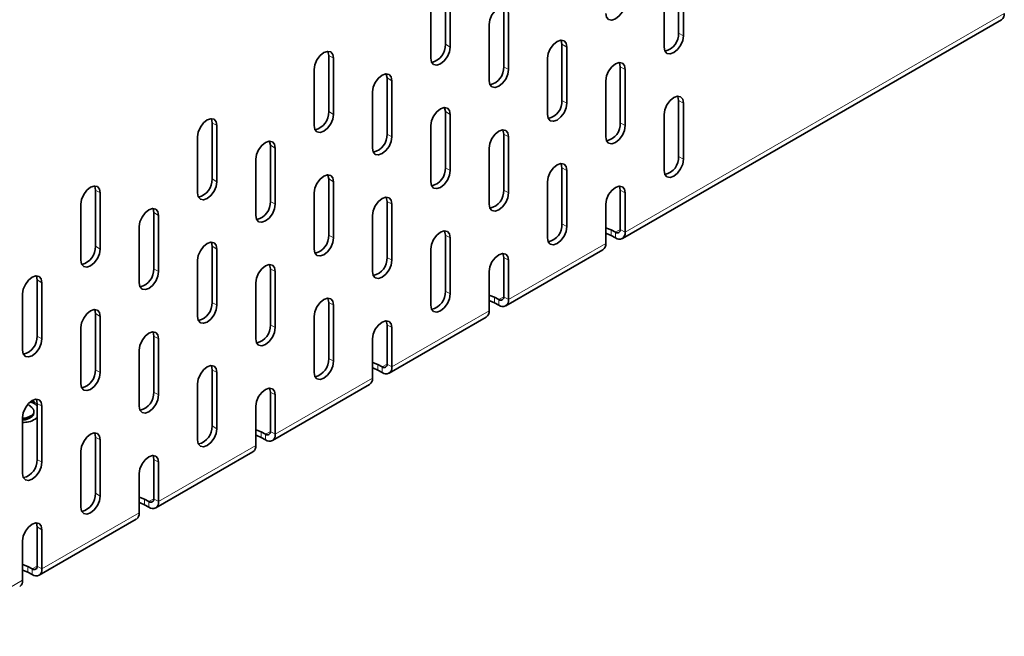
# Model space of a CAD drawing. Units: millimetres. Extents: x 13104 to 14255, y -31 to 789.
# Drawn here: x 14113 to 14170, y 616 to 652 of the extents above; entities that cross this region are included whole.
import ezdxf

# ---------------------------------------------------------------- set-up
doc = ezdxf.new("R2010")
doc.units = ezdxf.units.MM
doc.header["$LTSCALE"] = 10
doc.layers.get('0').update_dxf_attribs({"color": 1})
doc.layers.add('320665', color=7, linetype='Continuous')

# ---------------------------------------------------------------- blocks, each defined once
blk = doc.blocks.new('1063784-M_001_ISOMETRIC VIEW')
at = {"color": 7, "linetype": 'Continuous', "lineweight": 35}
for p, q in [((14151.238, 650.957), (14151.238, 654.223)), ((14151.52, 650.794), (14151.52, 654.06)), ((14137.661, 650.305), (14137.661, 653.571)), ((14137.944, 650.142), (14137.944, 653.408)), ((14150.389, 653.407), (14150.389, 650.141)), ((14136.813, 652.755), (14136.813, 649.489)), ((14141.055, 648.998), (14141.055, 652.265)), ((14141.338, 648.835), (14141.338, 652.101)), ((14147.961, 638.996), (14170.022, 651.732)), ((14140.207, 651.448), (14140.207, 648.182)), ((14144.449, 647.038), (14144.449, 650.304)), ((14144.732, 646.875), (14144.732, 650.141)), ((14130.873, 646.386), (14130.873, 649.653)), ((14131.156, 646.223), (14131.156, 649.489)), ((14143.601, 649.488), (14143.601, 646.222)), ((14130.024, 648.836), (14130.024, 645.57)), ((14147.844, 645.732), (14147.844, 648.998)), ((14148.126, 645.568), (14148.126, 648.834)), ((14134.267, 645.08), (14134.267, 648.346)), ((14134.55, 644.916), (14134.55, 648.182)), ((14146.995, 648.181), (14146.995, 644.915)), ((14133.419, 647.529), (14133.419, 644.263)), ((14151.238, 643.772), (14151.238, 647.038)), ((14137.661, 643.12), (14137.661, 646.386)), ((14151.52, 643.608), (14151.52, 646.874)), ((14137.944, 642.956), (14137.944, 646.222)), ((14150.389, 646.221), (14150.389, 642.955)), ((14124.085, 642.468), (14124.085, 645.734)), ((14124.368, 642.304), (14124.368, 645.57)), ((14136.813, 645.569), (14136.813, 642.303)), ((14123.236, 644.917), (14123.236, 641.651)), ((14141.055, 641.813), (14141.055, 645.079)), ((14141.338, 641.65), (14141.338, 644.916)), ((14127.479, 641.161), (14127.479, 644.427)), ((14127.762, 640.998), (14127.762, 644.264)), ((14140.207, 644.263), (14140.207, 640.996)), ((14126.63, 643.611), (14126.63, 640.344)), ((14144.449, 639.853), (14144.449, 643.119)), ((14144.732, 639.689), (14144.732, 642.956)), ((14130.873, 639.201), (14130.873, 642.467)), ((14117.297, 638.549), (14117.297, 641.815)), ((14131.156, 639.038), (14131.156, 642.304)), ((14143.601, 642.303), (14143.601, 639.036)), ((14147.844, 639.526), (14147.844, 641.812)), ((14117.579, 638.386), (14117.579, 641.652)), ((14130.024, 641.651), (14130.024, 638.384)), ((14148.126, 639.363), (14148.126, 641.649)), ((14116.448, 640.999), (14116.448, 637.732)), ((14134.267, 637.894), (14134.267, 641.16)), ((14134.55, 637.731), (14134.55, 640.997)), ((14146.995, 640.996), (14146.995, 638.709)), ((14120.691, 637.242), (14120.691, 640.508)), ((14120.973, 637.079), (14120.973, 640.345)), ((14133.419, 640.344), (14133.419, 637.078)), ((14119.842, 639.692), (14119.842, 636.426)), ((14147.306, 639.509), (14147.561, 639.363)), ((14137.661, 635.934), (14137.661, 639.2)), ((14137.944, 635.771), (14137.944, 639.037)), ((14147.306, 639.183), (14147.561, 639.036)), ((14124.085, 635.282), (14124.085, 638.548)), ((14124.368, 635.119), (14124.368, 638.385)), ((14136.813, 638.384), (14136.813, 635.118)), ((14141.055, 635.607), (14141.055, 637.893)), ((14141.172, 635.078), (14146.829, 638.343)), ((14123.236, 637.732), (14123.236, 634.466)), ((14127.479, 633.975), (14127.479, 637.241)), ((14141.338, 635.444), (14141.338, 637.73)), ((14127.762, 633.812), (14127.762, 637.078)), ((14140.207, 637.077), (14140.207, 634.791)), ((14113.902, 633.323), (14113.902, 636.589)), ((14114.185, 633.16), (14114.185, 636.426)), ((14126.63, 636.425), (14126.63, 633.159)), ((14113.054, 635.773), (14113.054, 632.507)), ((14140.518, 635.591), (14140.772, 635.444)), ((14130.873, 632.015), (14130.873, 635.281)), ((14131.156, 631.852), (14131.156, 635.118)), ((14140.518, 635.264), (14140.772, 635.117)), ((14117.297, 631.363), (14117.297, 634.629)), ((14117.579, 631.2), (14117.579, 634.466)), ((14130.024, 634.465), (14130.024, 631.199)), ((14134.384, 631.159), (14140.041, 634.424)), ((14116.448, 633.813), (14116.448, 630.547)), ((14134.267, 631.688), (14134.267, 633.975)), ((14134.55, 631.525), (14134.55, 633.811)), ((14120.691, 630.057), (14120.691, 633.323)), ((14120.973, 629.893), (14120.973, 633.159)), ((14133.419, 633.158), (14133.419, 630.872)), ((14119.842, 632.506), (14119.842, 629.24)), ((14133.73, 631.672), (14133.984, 631.525)), ((14124.085, 628.096), (14124.085, 631.363)), ((14124.368, 627.933), (14124.368, 631.199)), ((14133.73, 631.345), (14133.984, 631.198)), ((14123.236, 630.546), (14123.236, 627.28)), ((14127.596, 627.24), (14133.253, 630.506)), ((14127.479, 627.77), (14127.479, 630.056)), ((14127.762, 627.606), (14127.762, 629.893)), ((14113.518, 629.486), (14113.726, 629.394)), ((14113.594, 629.55), (14113.726, 629.492)), ((14113.726, 629.492), (14113.902, 629.349)), ((14113.726, 629.394), (14113.726, 629.492)), ((14113.726, 629.394), (14113.902, 629.251)), ((14113.902, 626.138), (14113.902, 629.404)), ((14114.185, 625.974), (14114.185, 629.241)), ((14126.63, 629.239), (14126.63, 626.953)), ((14113.499, 628.556), (14113.499, 628.654)), ((14113.715, 628.821), (14113.715, 628.943)), ((14113.054, 628.588), (14113.054, 625.321)), ((14113.902, 628.576), (14113.79, 628.484)), ((14126.941, 627.753), (14127.196, 627.606)), ((14117.297, 624.178), (14117.297, 627.444)), ((14117.579, 624.014), (14117.579, 627.281)), ((14126.941, 627.427), (14127.196, 627.28)), ((14116.448, 626.627), (14116.448, 623.361)), ((14120.808, 623.321), (14126.465, 626.587)), ((14120.691, 623.851), (14120.691, 626.137)), ((14120.973, 623.688), (14120.973, 625.974)), ((14119.842, 625.321), (14119.842, 623.034)), ((14120.153, 623.834), (14120.408, 623.687)), ((14120.153, 623.508), (14120.408, 623.361)), ((14114.02, 619.402), (14119.676, 622.668)), ((14113.902, 619.932), (14113.902, 622.218)), ((14114.185, 619.769), (14114.185, 622.055)), ((14113.054, 621.402), (14113.054, 619.116)), ((14113.365, 619.916), (14113.62, 619.769)), ((14113.365, 619.589), (14113.62, 619.442))]:
    blk.add_line(p, q, dxfattribs=at)
at = {"color": 8, "linetype": 'Continuous', "lineweight": 18}
for p, q in [((14148.126, 639.363), (14170.188, 652.099)), ((14151.52, 650.794), (14151.238, 650.957)), ((14137.944, 650.142), (14137.661, 650.305)), ((14144.732, 650.141), (14144.449, 650.304)), ((14131.156, 649.489), (14130.873, 649.653)), ((14141.338, 648.835), (14141.055, 648.998)), ((14148.126, 648.834), (14147.844, 648.998)), ((14134.55, 648.182), (14134.267, 648.346)), ((14144.732, 646.875), (14144.449, 647.038)), ((14151.52, 646.874), (14151.238, 647.038)), ((14131.156, 646.223), (14130.873, 646.386)), ((14137.944, 646.222), (14137.661, 646.386)), ((14124.368, 645.57), (14124.085, 645.734)), ((14148.126, 645.568), (14147.844, 645.732)), ((14134.55, 644.916), (14134.267, 645.08)), ((14141.338, 644.916), (14141.055, 645.079)), ((14127.762, 644.264), (14127.479, 644.427)), ((14151.52, 643.608), (14151.238, 643.772)), ((14137.944, 642.956), (14137.661, 643.12)), ((14144.732, 642.956), (14144.449, 643.119)), ((14124.368, 642.304), (14124.085, 642.468)), ((14131.156, 642.304), (14130.873, 642.467)), ((14117.579, 641.652), (14117.297, 641.815)), ((14141.338, 641.65), (14141.055, 641.813)), ((14148.126, 641.649), (14147.844, 641.812)), ((14127.762, 640.998), (14127.479, 641.161)), ((14134.55, 640.997), (14134.267, 641.16)), ((14120.973, 640.345), (14120.691, 640.508)), ((14144.732, 639.689), (14144.449, 639.853)), ((14147.306, 639.183), (14147.306, 639.509)), ((14147.844, 639.526), (14147.561, 639.363)), ((14147.844, 639.526), (14148.126, 639.363)), ((14131.156, 639.038), (14130.873, 639.201)), ((14137.944, 639.037), (14137.661, 639.2)), ((14147.561, 639.036), (14147.561, 639.363)), ((14117.579, 638.386), (14117.297, 638.549)), ((14124.368, 638.385), (14124.085, 638.548)), ((14141.338, 635.444), (14146.995, 638.709)), ((14134.55, 637.731), (14134.267, 637.894)), ((14141.338, 637.73), (14141.055, 637.893)), ((14120.973, 637.079), (14120.691, 637.242)), ((14127.762, 637.078), (14127.479, 637.241)), ((14114.185, 636.426), (14113.902, 636.589)), ((14137.944, 635.771), (14137.661, 635.934)), ((14140.518, 635.264), (14140.518, 635.591)), ((14141.055, 635.607), (14140.772, 635.444)), ((14141.055, 635.607), (14141.338, 635.444)), ((14124.368, 635.119), (14124.085, 635.282)), ((14131.156, 635.118), (14130.873, 635.281)), ((14140.772, 635.117), (14140.772, 635.444)), ((14117.579, 634.466), (14117.297, 634.629)), ((14134.55, 631.525), (14140.207, 634.791)), ((14127.762, 633.812), (14127.479, 633.975)), ((14134.55, 633.811), (14134.267, 633.975)), ((14114.185, 633.16), (14113.902, 633.323)), ((14120.973, 633.159), (14120.691, 633.323)), ((14131.156, 631.852), (14130.873, 632.015)), ((14133.73, 631.345), (14133.73, 631.672)), ((14134.267, 631.688), (14133.984, 631.525)), ((14133.984, 631.198), (14133.984, 631.525)), ((14134.267, 631.688), (14134.55, 631.525)), ((14117.579, 631.2), (14117.297, 631.363)), ((14124.368, 631.199), (14124.085, 631.363)), ((14127.762, 627.606), (14133.419, 630.872)), ((14120.973, 629.893), (14120.691, 630.057)), ((14127.762, 629.893), (14127.479, 630.056)), ((14114.185, 629.241), (14113.902, 629.404)), ((14124.368, 627.933), (14124.085, 628.096)), ((14126.941, 627.427), (14126.941, 627.753)), ((14127.479, 627.77), (14127.196, 627.606)), ((14127.196, 627.28), (14127.196, 627.606)), ((14127.479, 627.77), (14127.762, 627.606)), ((14117.579, 627.281), (14117.297, 627.444)), ((14120.973, 623.688), (14126.63, 626.953)), ((14114.185, 625.974), (14113.902, 626.138)), ((14120.973, 625.974), (14120.691, 626.137)), ((14117.579, 624.014), (14117.297, 624.178)), ((14120.153, 623.508), (14120.153, 623.834)), ((14120.691, 623.851), (14120.408, 623.687)), ((14120.408, 623.361), (14120.408, 623.687)), ((14120.691, 623.851), (14120.973, 623.688)), ((14114.185, 619.769), (14119.842, 623.034)), ((14114.185, 622.055), (14113.902, 622.218)), ((14113.365, 619.589), (14113.365, 619.916)), ((14113.902, 619.932), (14113.62, 619.769)), ((14113.62, 619.442), (14113.62, 619.769)), ((14113.902, 619.932), (14114.185, 619.769)), ((14107.397, 615.85), (14113.054, 619.116))]:
    blk.add_line(p, q, dxfattribs=at)
at = {"color": 7, "linetype": 'Continuous', "lineweight": 35, "flags": 128}
for points in [[(14146.995, 652.101), (14147.038, 651.876), (14147.161, 651.734), (14147.344, 651.699), (14147.561, 651.774), (14147.777, 651.949), (14147.961, 652.196), (14148.083, 652.479), (14148.126, 652.754)], [(14141.338, 652.101), (14141.295, 652.326), (14141.172, 652.467), (14140.989, 652.503), (14140.772, 652.428), (14140.556, 652.253), (14140.372, 652.006), (14140.25, 651.723), (14140.207, 651.448)], [(14144.732, 650.141), (14144.689, 650.366), (14144.567, 650.507), (14144.383, 650.543), (14144.167, 650.468), (14143.95, 650.293), (14143.767, 650.046), (14143.644, 649.763), (14143.601, 649.488)], [(14144.449, 650.304), (14144.406, 650.53), (14144.399, 650.544)], [(14150.389, 650.141), (14150.432, 649.916), (14150.555, 649.774), (14150.738, 649.739), (14150.955, 649.814), (14151.171, 649.989), (14151.355, 650.236), (14151.477, 650.519), (14151.52, 650.794)], [(14131.156, 649.489), (14131.113, 649.714), (14130.99, 649.856), (14130.807, 649.891), (14130.59, 649.816), (14130.374, 649.641), (14130.19, 649.394), (14130.067, 649.111), (14130.024, 648.836)], [(14130.873, 649.653), (14130.83, 649.878), (14130.823, 649.892)], [(14136.813, 649.489), (14136.856, 649.264), (14136.978, 649.122), (14137.162, 649.087), (14137.378, 649.162), (14137.595, 649.337), (14137.778, 649.584), (14137.901, 649.867), (14137.944, 650.142)], [(14140.207, 648.182), (14140.25, 647.957), (14140.372, 647.816), (14140.556, 647.78), (14140.772, 647.855), (14140.989, 648.03), (14141.172, 648.278), (14141.295, 648.56), (14141.338, 648.835)], [(14148.126, 648.834), (14148.083, 649.06), (14147.961, 649.201), (14147.777, 649.236), (14147.561, 649.161), (14147.344, 648.986), (14147.161, 648.739), (14147.038, 648.456), (14146.995, 648.181)], [(14147.844, 648.998), (14147.8, 649.223), (14147.793, 649.238)], [(14134.55, 648.182), (14134.507, 648.408), (14134.384, 648.549), (14134.201, 648.584), (14133.984, 648.509), (14133.768, 648.334), (14133.584, 648.087), (14133.462, 647.804), (14133.419, 647.529)], [(14134.267, 648.346), (14134.224, 648.571), (14134.217, 648.586)], [(14151.52, 646.874), (14151.477, 647.1), (14151.355, 647.241), (14151.171, 647.276), (14150.955, 647.201), (14150.738, 647.026), (14150.555, 646.779), (14150.432, 646.496), (14150.389, 646.221)], [(14151.238, 647.038), (14151.195, 647.263), (14151.188, 647.278)], [(14137.944, 646.222), (14137.901, 646.448), (14137.778, 646.589), (14137.595, 646.624), (14137.378, 646.549), (14137.162, 646.374), (14136.978, 646.127), (14136.856, 645.844), (14136.813, 645.569)], [(14137.661, 646.386), (14137.618, 646.611), (14137.611, 646.626)], [(14143.601, 646.222), (14143.644, 645.997), (14143.767, 645.856), (14143.95, 645.82), (14144.167, 645.895), (14144.383, 646.07), (14144.567, 646.317), (14144.689, 646.6), (14144.732, 646.875)], [(14124.368, 645.57), (14124.325, 645.796), (14124.202, 645.937), (14124.018, 645.972), (14123.802, 645.897), (14123.585, 645.722), (14123.402, 645.475), (14123.279, 645.192), (14123.236, 644.917)], [(14124.085, 645.734), (14124.042, 645.959), (14124.035, 645.974)], [(14130.024, 645.57), (14130.067, 645.345), (14130.19, 645.204), (14130.374, 645.168), (14130.59, 645.243), (14130.807, 645.418), (14130.99, 645.666), (14131.113, 645.948), (14131.156, 646.223)], [(14141.338, 644.916), (14141.295, 645.141), (14141.172, 645.282), (14140.989, 645.318), (14140.772, 645.242), (14140.556, 645.068), (14140.372, 644.82), (14140.25, 644.537), (14140.207, 644.263)], [(14141.055, 645.079), (14141.012, 645.304), (14141.005, 645.319)], [(14146.995, 644.915), (14147.038, 644.69), (14147.161, 644.549), (14147.344, 644.513), (14147.561, 644.588), (14147.777, 644.763), (14147.961, 645.011), (14148.083, 645.293), (14148.126, 645.568)], [(14127.762, 644.264), (14127.719, 644.489), (14127.596, 644.63), (14127.412, 644.666), (14127.196, 644.59), (14126.98, 644.416), (14126.796, 644.168), (14126.673, 643.885), (14126.63, 643.611)], [(14127.479, 644.427), (14127.436, 644.652), (14127.429, 644.667)], [(14133.419, 644.263), (14133.462, 644.038), (14133.584, 643.897), (14133.768, 643.861), (14133.984, 643.937), (14134.201, 644.111), (14134.384, 644.359), (14134.507, 644.641), (14134.55, 644.916)], [(14150.389, 642.955), (14150.432, 642.73), (14150.555, 642.589), (14150.738, 642.553), (14150.955, 642.628), (14151.171, 642.803), (14151.355, 643.051), (14151.477, 643.333), (14151.52, 643.608)], [(14136.813, 642.303), (14136.856, 642.078), (14136.978, 641.937), (14137.162, 641.901), (14137.378, 641.976), (14137.595, 642.151), (14137.778, 642.399), (14137.901, 642.681), (14137.944, 642.956)], [(14144.732, 642.956), (14144.689, 643.181), (14144.567, 643.322), (14144.383, 643.358), (14144.167, 643.282), (14143.95, 643.108), (14143.767, 642.86), (14143.644, 642.577), (14143.601, 642.303)], [(14144.449, 643.119), (14144.406, 643.344), (14144.399, 643.359)], [(14131.156, 642.304), (14131.113, 642.529), (14130.99, 642.67), (14130.807, 642.706), (14130.59, 642.63), (14130.374, 642.456), (14130.19, 642.208), (14130.067, 641.925), (14130.024, 641.651)], [(14130.873, 642.467), (14130.83, 642.692), (14130.823, 642.707)], [(14117.579, 641.652), (14117.536, 641.877), (14117.414, 642.018), (14117.23, 642.054), (14117.014, 641.978), (14116.797, 641.804), (14116.614, 641.556), (14116.491, 641.273), (14116.448, 640.999)], [(14117.297, 641.815), (14117.253, 642.04), (14117.246, 642.055)], [(14123.236, 641.651), (14123.279, 641.426), (14123.402, 641.285), (14123.585, 641.249), (14123.802, 641.325), (14124.018, 641.499), (14124.202, 641.747), (14124.325, 642.029), (14124.368, 642.304)], [(14148.126, 641.649), (14148.083, 641.874), (14147.961, 642.015), (14147.777, 642.051), (14147.561, 641.976), (14147.344, 641.801), (14147.161, 641.553), (14147.038, 641.271), (14146.995, 640.996)], [(14147.844, 641.812), (14147.8, 642.037), (14147.793, 642.052)], [(14134.55, 640.997), (14134.507, 641.222), (14134.384, 641.363), (14134.201, 641.399), (14133.984, 641.324), (14133.768, 641.149), (14133.584, 640.901), (14133.462, 640.619), (14133.419, 640.344)], [(14134.267, 641.16), (14134.224, 641.385), (14134.217, 641.4)], [(14140.207, 640.996), (14140.25, 640.771), (14140.372, 640.63), (14140.556, 640.594), (14140.772, 640.67), (14140.989, 640.844), (14141.172, 641.092), (14141.295, 641.375), (14141.338, 641.65)], [(14120.973, 640.345), (14120.93, 640.57), (14120.808, 640.711), (14120.624, 640.747), (14120.408, 640.672), (14120.191, 640.497), (14120.008, 640.249), (14119.885, 639.967), (14119.842, 639.692)], [(14120.691, 640.508), (14120.648, 640.733), (14120.64, 640.748)], [(14126.63, 640.344), (14126.673, 640.119), (14126.796, 639.978), (14126.98, 639.943), (14127.196, 640.018), (14127.412, 640.192), (14127.596, 640.44), (14127.719, 640.723), (14127.762, 640.998)], [(14143.601, 639.036), (14143.644, 638.811), (14143.767, 638.67), (14143.95, 638.634), (14144.167, 638.71), (14144.383, 638.884), (14144.567, 639.132), (14144.689, 639.415), (14144.732, 639.689)], [(14146.995, 639.621), (14147.047, 639.61), (14147.306, 639.509)], [(14130.024, 638.384), (14130.067, 638.159), (14130.19, 638.018), (14130.374, 637.982), (14130.59, 638.058), (14130.807, 638.232), (14130.99, 638.48), (14131.113, 638.763), (14131.156, 639.038)], [(14137.944, 639.037), (14137.901, 639.262), (14137.778, 639.403), (14137.595, 639.439), (14137.378, 639.364), (14137.162, 639.189), (14136.978, 638.941), (14136.856, 638.659), (14136.813, 638.384)], [(14137.661, 639.2), (14137.618, 639.425), (14137.611, 639.44)], [(14146.995, 639.294), (14147.047, 639.283), (14147.306, 639.183)], [(14116.448, 637.732), (14116.491, 637.507), (14116.614, 637.366), (14116.797, 637.331), (14117.014, 637.406), (14117.23, 637.58), (14117.414, 637.828), (14117.536, 638.111), (14117.579, 638.386)], [(14124.368, 638.385), (14124.325, 638.61), (14124.202, 638.751), (14124.018, 638.787), (14123.802, 638.712), (14123.585, 638.537), (14123.402, 638.289), (14123.279, 638.007), (14123.236, 637.732)], [(14124.085, 638.548), (14124.042, 638.773), (14124.035, 638.788)], [(14141.338, 637.73), (14141.295, 637.955), (14141.172, 638.096), (14140.989, 638.132), (14140.772, 638.057), (14140.556, 637.882), (14140.372, 637.635), (14140.25, 637.352), (14140.207, 637.077)], [(14141.055, 637.893), (14141.012, 638.119), (14141.005, 638.133)], [(14127.762, 637.078), (14127.719, 637.303), (14127.596, 637.444), (14127.412, 637.48), (14127.196, 637.405), (14126.98, 637.23), (14126.796, 636.983), (14126.673, 636.7), (14126.63, 636.425)], [(14127.479, 637.241), (14127.436, 637.467), (14127.429, 637.481)], [(14133.419, 637.078), (14133.462, 636.852), (14133.584, 636.711), (14133.768, 636.676), (14133.984, 636.751), (14134.201, 636.926), (14134.384, 637.173), (14134.507, 637.456), (14134.55, 637.731)], [(14114.185, 636.426), (14114.142, 636.651), (14114.02, 636.792), (14113.836, 636.828), (14113.62, 636.753), (14113.403, 636.578), (14113.22, 636.331), (14113.097, 636.048), (14113.054, 635.773)], [(14113.902, 636.589), (14113.859, 636.815), (14113.852, 636.829)], [(14119.842, 636.426), (14119.885, 636.201), (14120.008, 636.059), (14120.191, 636.024), (14120.408, 636.099), (14120.624, 636.274), (14120.808, 636.521), (14120.93, 636.804), (14120.973, 637.079)], [(14131.156, 635.118), (14131.113, 635.343), (14130.99, 635.484), (14130.807, 635.52), (14130.59, 635.445), (14130.374, 635.27), (14130.19, 635.023), (14130.067, 634.74), (14130.024, 634.465)], [(14130.873, 635.281), (14130.83, 635.507), (14130.823, 635.521)], [(14136.813, 635.118), (14136.856, 634.892), (14136.978, 634.751), (14137.162, 634.716), (14137.378, 634.791), (14137.595, 634.966), (14137.778, 635.213), (14137.901, 635.496), (14137.944, 635.771)], [(14140.207, 635.702), (14140.258, 635.691), (14140.518, 635.591)], [(14123.236, 634.466), (14123.279, 634.241), (14123.402, 634.099), (14123.585, 634.064), (14123.802, 634.139), (14124.018, 634.314), (14124.202, 634.561), (14124.325, 634.844), (14124.368, 635.119)], [(14140.207, 635.375), (14140.258, 635.364), (14140.518, 635.264)], [(14117.579, 634.466), (14117.536, 634.691), (14117.414, 634.832), (14117.23, 634.868), (14117.014, 634.793), (14116.797, 634.618), (14116.614, 634.371), (14116.491, 634.088), (14116.448, 633.813)], [(14117.297, 634.629), (14117.253, 634.855), (14117.246, 634.869)], [(14126.63, 633.159), (14126.673, 632.934), (14126.796, 632.793), (14126.98, 632.757), (14127.196, 632.832), (14127.412, 633.007), (14127.596, 633.254), (14127.719, 633.537), (14127.762, 633.812)], [(14134.55, 633.811), (14134.507, 634.036), (14134.384, 634.178), (14134.201, 634.213), (14133.984, 634.138), (14133.768, 633.963), (14133.584, 633.716), (14133.462, 633.433), (14133.419, 633.158)], [(14134.267, 633.975), (14134.224, 634.2), (14134.217, 634.215)], [(14120.973, 633.159), (14120.93, 633.385), (14120.808, 633.526), (14120.624, 633.561), (14120.408, 633.486), (14120.191, 633.311), (14120.008, 633.064), (14119.885, 632.781), (14119.842, 632.506)], [(14120.691, 633.323), (14120.648, 633.548), (14120.64, 633.563)], [(14113.054, 632.507), (14113.097, 632.282), (14113.22, 632.141), (14113.403, 632.105), (14113.62, 632.18), (14113.836, 632.355), (14114.02, 632.602), (14114.142, 632.885), (14114.185, 633.16)], [(14124.368, 631.199), (14124.325, 631.425), (14124.202, 631.566), (14124.018, 631.601), (14123.802, 631.526), (14123.585, 631.351), (14123.402, 631.104), (14123.279, 630.821), (14123.236, 630.546)], [(14124.085, 631.363), (14124.042, 631.588), (14124.035, 631.603)], [(14130.024, 631.199), (14130.067, 630.974), (14130.19, 630.833), (14130.374, 630.797), (14130.59, 630.872), (14130.807, 631.047), (14130.99, 631.294), (14131.113, 631.577), (14131.156, 631.852)], [(14133.419, 631.783), (14133.47, 631.772), (14133.73, 631.672)], [(14116.448, 630.547), (14116.491, 630.322), (14116.614, 630.181), (14116.797, 630.145), (14117.014, 630.22), (14117.23, 630.395), (14117.414, 630.642), (14117.536, 630.925), (14117.579, 631.2)], [(14133.419, 631.457), (14133.47, 631.445), (14133.73, 631.345)], [(14119.842, 629.24), (14119.885, 629.015), (14120.008, 628.874), (14120.191, 628.838), (14120.408, 628.913), (14120.624, 629.088), (14120.808, 629.336), (14120.93, 629.618), (14120.973, 629.893)], [(14127.762, 629.893), (14127.719, 630.118), (14127.596, 630.259), (14127.412, 630.295), (14127.196, 630.219), (14126.98, 630.045), (14126.796, 629.797), (14126.673, 629.514), (14126.63, 629.239)], [(14127.479, 630.056), (14127.436, 630.281), (14127.429, 630.296)], [(14114.185, 629.241), (14114.142, 629.466), (14114.02, 629.607), (14113.836, 629.643), (14113.62, 629.567), (14113.403, 629.393), (14113.22, 629.145), (14113.097, 628.862), (14113.054, 628.588)], [(14113.902, 629.404), (14113.859, 629.629), (14113.852, 629.644)], [(14117.579, 627.281), (14117.536, 627.506), (14117.414, 627.647), (14117.23, 627.683), (14117.014, 627.607), (14116.797, 627.433), (14116.614, 627.185), (14116.491, 626.902), (14116.448, 626.627)], [(14117.297, 627.444), (14117.253, 627.669), (14117.246, 627.684)], [(14123.236, 627.28), (14123.279, 627.055), (14123.402, 626.914), (14123.585, 626.878), (14123.802, 626.953), (14124.018, 627.128), (14124.202, 627.376), (14124.325, 627.658), (14124.368, 627.933)], [(14126.63, 627.864), (14126.682, 627.853), (14126.941, 627.753)], [(14126.63, 627.538), (14126.682, 627.527), (14126.941, 627.427)], [(14120.973, 625.974), (14120.93, 626.199), (14120.808, 626.34), (14120.624, 626.376), (14120.408, 626.301), (14120.191, 626.126), (14120.008, 625.878), (14119.885, 625.596), (14119.842, 625.321)], [(14120.691, 626.137), (14120.648, 626.362), (14120.64, 626.377)], [(14113.054, 625.321), (14113.097, 625.096), (14113.22, 624.955), (14113.403, 624.919), (14113.62, 624.995), (14113.836, 625.169), (14114.02, 625.417), (14114.142, 625.7), (14114.185, 625.974)], [(14116.448, 623.361), (14116.491, 623.136), (14116.614, 622.995), (14116.797, 622.959), (14117.014, 623.035), (14117.23, 623.209), (14117.414, 623.457), (14117.536, 623.74), (14117.579, 624.014)], [(14119.842, 623.946), (14119.894, 623.935), (14120.153, 623.834)], [(14119.842, 623.619), (14119.894, 623.608), (14120.153, 623.508)], [(14114.185, 622.055), (14114.142, 622.28), (14114.02, 622.421), (14113.836, 622.457), (14113.62, 622.382), (14113.403, 622.207), (14113.22, 621.96), (14113.097, 621.677), (14113.054, 621.402)], [(14113.902, 622.218), (14113.859, 622.443), (14113.852, 622.458)], [(14113.054, 620.027), (14113.105, 620.016), (14113.365, 619.916)], [(14113.054, 619.7), (14113.105, 619.689), (14113.365, 619.589)]]:
    blk.add_lwpolyline(points, dxfattribs=at)
at = {"color": 7, "linetype": 'Continuous', "lineweight": 35}
for centre, radius, start, end in [((14169.808, 652.05), 0.384, 304.05635, 7.25583), ((14150.204, 650.908), 1.034, 283.1242, 2.70838), ((14136.628, 650.256), 1.034, 283.1242, 2.70838), ((14140.022, 648.949), 1.034, 283.1242, 2.70838), ((14143.416, 646.989), 1.034, 283.1242, 2.70838), ((14129.84, 646.337), 1.034, 283.1242, 2.70838), ((14146.81, 645.683), 1.034, 283.1242, 2.70838), ((14133.234, 645.031), 1.034, 283.1242, 2.70838), ((14150.204, 643.723), 1.034, 283.1242, 2.70838), ((14136.628, 643.071), 1.034, 283.1242, 2.70838), ((14123.051, 642.419), 1.034, 283.1242, 2.70838), ((14140.022, 641.764), 1.034, 283.1242, 2.70838), ((14126.446, 641.112), 1.034, 283.1242, 2.70838), ((14143.416, 639.804), 1.034, 283.1242, 2.70838), ((14147.671, 639.498), 0.175, 230.79671, 9.21404), ((14129.84, 639.152), 1.034, 283.1242, 2.70838), ((14147.781, 639.307), 0.349, 230.79671, 9.21404), ((14116.263, 638.5), 1.034, 283.1242, 2.70838), ((14146.614, 638.661), 0.384, 304.05635, 7.25583), ((14133.234, 637.845), 1.034, 283.1242, 2.70838), ((14119.657, 637.193), 1.034, 283.1242, 2.70838), ((14136.628, 635.885), 1.034, 283.1242, 2.70838), ((14140.883, 635.579), 0.175, 230.79671, 9.21404), ((14123.051, 635.233), 1.034, 283.1242, 2.70838), ((14140.993, 635.388), 0.349, 230.79671, 9.21404), ((14139.826, 634.742), 0.384, 304.05635, 7.25583), ((14126.446, 633.926), 1.034, 283.1242, 2.70838), ((14112.869, 633.274), 1.034, 283.1242, 2.70838), ((14129.84, 631.966), 1.034, 283.1242, 2.70838), ((14134.095, 631.66), 0.175, 230.79671, 9.21404), ((14134.205, 631.469), 0.349, 230.79671, 9.21404), ((14116.263, 631.314), 1.034, 283.1242, 2.70838), ((14133.038, 630.823), 0.384, 304.05635, 7.25583), ((14119.657, 630.008), 1.034, 283.1242, 2.70838), ((14123.051, 628.048), 1.034, 283.1242, 2.70838), ((14127.306, 627.742), 0.175, 230.79671, 9.21404), ((14127.417, 627.55), 0.349, 230.79671, 9.21404), ((14126.25, 626.905), 0.384, 304.05635, 7.25583), ((14112.869, 626.089), 1.034, 283.1242, 2.70838), ((14116.263, 624.129), 1.034, 283.1242, 2.70838), ((14120.518, 623.823), 0.175, 230.79671, 9.21404), ((14120.629, 623.632), 0.349, 230.79671, 9.21404), ((14119.462, 622.986), 0.384, 304.05635, 7.25583), ((14113.73, 619.904), 0.175, 230.79671, 9.21404), ((14113.84, 619.713), 0.349, 230.79671, 9.21404), ((14112.673, 619.067), 0.384, 304.05635, 7.25583)]:
    blk.add_arc(centre, radius, start, end, dxfattribs=at)
for points, knots in [([(14113.499, 628.654), (14113.518, 628.666), (14113.555, 628.688), (14113.602, 628.725), (14113.641, 628.762), (14113.673, 628.8), (14113.696, 628.84), (14113.709, 628.881), (14113.717, 628.923), (14113.713, 628.965), (14113.704, 629.008), (14113.685, 629.05), (14113.66, 629.092), (14113.627, 629.134), (14113.586, 629.174), (14113.537, 629.215), (14113.482, 629.254), (14113.44, 629.279), (14113.419, 629.292)], [0, 0, 0, 0, 0.065797, 0.128669, 0.188664, 0.247388, 0.304893, 0.361826, 0.419559, 0.478715, 0.538798, 0.598824, 0.660206, 0.722969, 0.788006, 0.855413, 0.926158, 1, 1, 1, 1]), ([(14113.097, 628.541), (14113.1, 628.541), (14113.176, 628.533), (14113.329, 628.573), (14113.442, 628.627), (14113.499, 628.654)], [0, 0, 0, 0, 0.01572, 0.507097, 1, 1, 1, 1]), ([(14113.499, 628.556), (14113.58, 628.609), (14113.706, 628.691), (14113.695, 628.796), (14113.692, 628.833)], [0, 0, 0, 0, 0.648835, 1, 1, 1, 1]), ([(14113.054, 628.447), (14113.071, 628.445), (14113.161, 628.434), (14113.329, 628.474), (14113.442, 628.529), (14113.499, 628.556)], [0, 0, 0, 0, 0.10252, 0.550564, 1, 1, 1, 1]), ([(14113.79, 628.484), (14113.67, 628.422), (14113.458, 628.312), (14113.176, 628.298), (14113.054, 628.292)], [0, 0, 0, 0, 0.564272, 1, 1, 1, 1])]:
    blk.add_open_spline(points, degree=3, knots=knots, dxfattribs=at)

msp = doc.modelspace()

# ---------------------------------------------------------------- block references
at = {"layer": '320665'}
msp.add_blockref('1063784-M_001_ISOMETRIC VIEW', (0, 0), dxfattribs=at)

doc.saveas('drawing.dxf')
